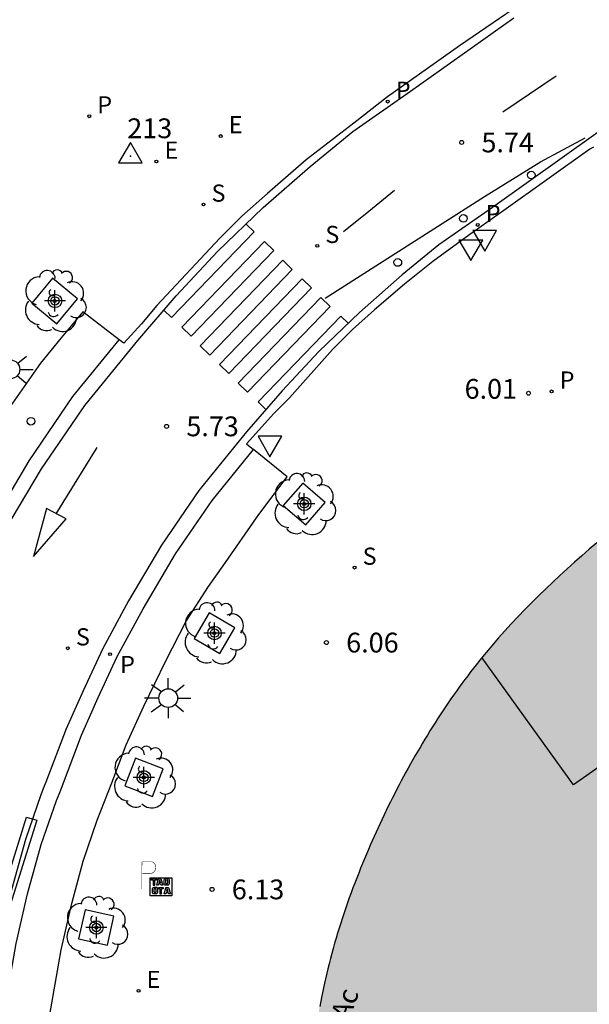
# Model space of a CAD drawing. Units: metres. Extents: x 580294 to 580646, y 4795539 to 4795792.
# Drawn here: x 580375 to 580397, y 4795701 to 4795739 of the extents above; entities that cross this region are included whole.
import ezdxf

# ---------------------------------------------------------------- set-up
doc = ezdxf.new("R2010")
doc.units = ezdxf.units.M
doc.header["$MEASUREMENT"] = 0
for name, color, linetype in [('020204', 9, 'Continuous'), ('020308', 9, 'Continuous'), ('030201', 9, 'Continuous'), ('030301', 9, 'Continuous'), ('060108', 9, 'Continuous'), ('060113', 4, 'Continuous'), ('080110', 9, 'Continuous'), ('080308', 9, 'Continuous'), ('090209', 9, 'Continuous'), ('100101', 9, 'Continuous'), ('100202', 3, 'Continuous'), ('210201', 9, 'Continuous'), ('210204', 9, 'Continuous'), ('210205', 4, 'Continuous'), ('210301', 9, 'Continuous'), ('210304', 9, 'Continuous'), ('210305', 4, 'Continuous'), ('220205', 1, 'Continuous'), ('220305', 1, 'Continuous'), ('250206', 9, 'Continuous'), ('260101', 9, 'Continuous'), ('260202', 9, 'Continuous'), ('260205', 9, 'Continuous'), ('260208', 9, 'Continuous'), ('990501', 21, 'Continuous'), ('Centroides', 1, 'Continuous')]:
    doc.layers.add(name, color=color, linetype=linetype)
doc.layers.add('080111', color=7, linetype='Continuous', lineweight=30)
doc.styles.add('ARIAL', font='arial.ttf', dxfattribs={"height": 1})
doc.styles.add('ARIALI', font='ariali.ttf', dxfattribs={"height": 1})
doc.styles.add('ROMANS', font='romans__.ttf', dxfattribs={"height": 1})

# ---------------------------------------------------------------- blocks, each defined once
blk = doc.blocks.new('Centroide')
for points in [[(0, -0.402), (0, 0.402)], [(0.402, 0), (-0.402, 0)]]:
    blk.add_lwpolyline(points)
for radius in [0.256, 0.159]:
    blk.add_circle((0, 0), radius)
blk = doc.blocks.new('COTAPU')
blk.add_circle((0, 0), 0.075)
blk = doc.blocks.new('ARBOL')
blk.add_circle((0, 0), 0.0587)
for centre, radius, start, end in [((-0.28, 0.855), 0.3, 359.2878, 173.6078), ((0.097, 0.97), 0.21, 23.1565, 160.4665), ((0.438, 0.881), 0.24, 301.578, 139.328), ((-0.564, 0.381), 0.532, 92.28, 254.58), ((-0.091, 0.321), 0.12, 119.14, 310.56), ((0.656, 0.288), 0.443, 319.8556, 114.7656), ((0.819, -0.249), 0.383, 235.5275, 62.0275), ((-0.556, -0.339), 0.555, 142.64, 266.54), ((-0.039, -0.384), 0.21, 189.64, 323.88), ((0.299, -0.624), 0.532, 224.67, 0.24), ((-0.301, -0.676), 0.45, 213.78, 295.32)]:
    blk.add_arc(centre, radius, start, end)
blk = doc.blocks.new('SANEA')
blk.add_circle((0, 0), 0.055)
blk = doc.blocks.new('PLUVI3')
blk.add_circle((0, 0), 0.055)
blk = doc.blocks.new('REGELE')
blk.add_circle((0, 0), 0.055)
blk = doc.blocks.new('FAROLA')
for p, q in [((0, 0.355), (0, 0.755)), ((-0.63, 0.51), (-0.255, 0.245)), ((0.605, 0.49), (0.276, 0.223)), ((-0.355, 0), (-0.895, 0)), ((0.355, 0), (0.855, 0)), ((-0.65, -0.52), (-0.255, -0.24)), ((0, -0.355), (0, -0.755)), ((0.585, -0.52), (0.256, -0.246))]:
    blk.add_line(p, q)
blk.add_circle((0, 0), 0.355)
blk = doc.blocks.new('OTA_TAO')
for points in [[(0.31, 0.682), (1.13, 0.682), (1.13, 0.001), (0.31, 0.001)], [(0.963, 0.649), (0.922, 0.649), (0.892, 0.644), (0.864, 0.633), (0.847, 0.617), (0.835, 0.595), (0.83, 0.562), (0.826, 0.526), (0.826, 0.489), (0.834, 0.454), (0.85, 0.432), (0.873, 0.418), (0.904, 0.413), (0.946, 0.412), (0.978, 0.414), (1.009, 0.419), (1.031, 0.436), (1.043, 0.464), (1.046, 0.495), (1.046, 0.549), (1.043, 0.586), (1.035, 0.613), (1.019, 0.63), (1.004, 0.641), (0.985, 0.646)], [(0.96, 0.593), (0.927, 0.593), (0.907, 0.59), (0.9, 0.586), (0.897, 0.583), (0.896, 0.577), (0.895, 0.55), (0.894, 0.516), (0.894, 0.516), (0.894, 0.482), (0.895, 0.476), (0.9, 0.469), (0.909, 0.468), (0.945, 0.467), (0.971, 0.469), (0.981, 0.476), (0.983, 0.482), (0.986, 0.502), (0.986, 0.549), (0.983, 0.573), (0.983, 0.576), (0.98, 0.585), (0.98, 0.585), (0.974, 0.591)], [(0.521, 0.318), (0.48, 0.318), (0.45, 0.312), (0.423, 0.302), (0.405, 0.286), (0.393, 0.264), (0.388, 0.23), (0.384, 0.195), (0.384, 0.158), (0.393, 0.123), (0.408, 0.101), (0.431, 0.087), (0.462, 0.082), (0.505, 0.081), (0.536, 0.083), (0.567, 0.088), (0.589, 0.105), (0.601, 0.133), (0.604, 0.164), (0.604, 0.218), (0.602, 0.255), (0.594, 0.282), (0.577, 0.299), (0.562, 0.31), (0.543, 0.315)], [(0.518, 0.262), (0.485, 0.262), (0.465, 0.259), (0.458, 0.255), (0.455, 0.252), (0.454, 0.246), (0.453, 0.219), (0.452, 0.185), (0.452, 0.185), (0.453, 0.151), (0.453, 0.145), (0.459, 0.137), (0.468, 0.137), (0.504, 0.136), (0.529, 0.138), (0.539, 0.145), (0.541, 0.15), (0.544, 0.171), (0.544, 0.218), (0.541, 0.242), (0.541, 0.245), (0.538, 0.254), (0.538, 0.254), (0.532, 0.26)]]:
    blk.add_lwpolyline(points, close=True)
for points in [[(0.424, 0.59), (0.365, 0.59), (0.365, 0.644), (0.552, 0.644), (0.552, 0.59), (0.489, 0.59)], [(0.424, 0.59), (0.422, 0.405), (0.489, 0.405), (0.489, 0.59)], [(0.623, 0.644), (0.548, 0.405)], [(0.62, 0.405), (0.548, 0.405)], [(0.633, 0.453), (0.62, 0.405)], [(0.623, 0.644), (0.719, 0.644)], [(0.633, 0.453), (0.711, 0.453)], [(0.671, 0.592), (0.645, 0.495)], [(0.645, 0.495), (0.699, 0.495)], [(0.671, 0.592), (0.699, 0.495)], [(0.711, 0.453), (0.725, 0.404)], [(0.719, 0.644), (0.792, 0.404), (0.725, 0.404)], [(0.682, 0.262), (0.624, 0.262), (0.624, 0.316), (0.811, 0.316), (0.811, 0.262), (0.748, 0.262)], [(0.682, 0.262), (0.681, 0.077), (0.748, 0.077), (0.748, 0.262)], [(0.91, 0.316), (0.835, 0.077)], [(0.907, 0.077), (0.835, 0.077)], [(0.921, 0.125), (0.907, 0.077)], [(0.91, 0.316), (1.006, 0.316)], [(0.921, 0.125), (0.998, 0.125)], [(0.958, 0.264), (0.932, 0.168)], [(0.932, 0.168), (0.986, 0.167)], [(0.958, 0.264), (0.986, 0.167)], [(0.998, 0.125), (1.012, 0.077)], [(1.006, 0.316), (1.08, 0.076), (1.012, 0.077)]]:
    blk.add_lwpolyline(points)
at = {"layer": '260208', "const_width": 0.02}
blk.add_lwpolyline([(0.001, 1.285), (-0.004, 0.253)], dxfattribs=at)
blk.add_lwpolyline([(0.001, 1.285), (0.395, 1.285, -0.828096), (0.272, 0.838), (0.006, 0.833)], format="xyb", dxfattribs=at)
blk = doc.blocks.new('VERTOP')
blk.add_lwpolyline([(-0.45, -0.26), (0.45, -0.26), (0, 0.52)], close=True)
blk.add_point((0, 0))
blk = doc.blocks.new('PLUVI1')
blk.add_circle((0, 0), 0.055)
blk = doc.blocks.new('SETRA')
at = {"linetype": 'Continuous'}
blk.add_lwpolyline([(0.451, 0.26), (-0.45, 0.26), (-0.001, -0.52)], close=True, dxfattribs=at)
blk = doc.blocks.new('HUEPIV')
blk.add_circle((0, 0), 0.145)

msp = doc.modelspace()

# ---------------------------------------------------------------- hatches: boundary and pattern name
at = {"layer": '990501'}
h = msp.add_hatch(color=256, dxfattribs=at)
h.paths.add_polyline_path([(580386.95, 4795703.484), (580387.004, 4795703.676), (580387.06, 4795703.869), (580387.118, 4795704.061), (580387.177, 4795704.253), (580387.237, 4795704.444), (580387.299, 4795704.635), (580387.362, 4795704.826), (580387.427, 4795705.016), (580387.493, 4795705.205), (580387.561, 4795705.395), (580387.629, 4795705.583), (580387.699, 4795705.772), (580387.77, 4795705.959), (580387.843, 4795706.147), (580387.916, 4795706.334), (580387.991, 4795706.52), (580388.136, 4795706.874), (580388.284, 4795707.225), (580388.355, 4795707.391), (580388.428, 4795707.557), (580388.501, 4795707.723), (580388.575, 4795707.888), (580388.65, 4795708.053), (580388.725, 4795708.218), (580388.802, 4795708.382), (580388.88, 4795708.545), (580388.958, 4795708.708), (580389.038, 4795708.871), (580389.118, 4795709.033), (580389.199, 4795709.195), (580389.281, 4795709.356), (580389.364, 4795709.517), (580389.448, 4795709.678), (580389.533, 4795709.838), (580389.619, 4795709.997), (580389.705, 4795710.156), (580389.793, 4795710.315), (580389.881, 4795710.473), (580390.06, 4795710.788), (580390.243, 4795711.102), (580390.335, 4795711.258), (580390.428, 4795711.414), (580390.522, 4795711.569), (580390.617, 4795711.723), (580390.713, 4795711.877), (580390.81, 4795712.031), (580390.907, 4795712.183), (580391.006, 4795712.335), (580391.106, 4795712.487), (580391.206, 4795712.637), (580391.308, 4795712.787), (580391.411, 4795712.937), (580391.514, 4795713.085), (580391.619, 4795713.233), (580391.725, 4795713.38), (580391.832, 4795713.526), (580391.94, 4795713.671), (580392.048, 4795713.815), (580392.158, 4795713.959), (580392.27, 4795714.101), (580392.612, 4795714.533), (580392.965, 4795714.956), (580393.207, 4795715.237), (580393.453, 4795715.514), (580393.703, 4795715.788), (580393.957, 4795716.058), (580394.213, 4795716.324), (580394.474, 4795716.588), (580394.738, 4795716.849), (580395.005, 4795717.108), (580395.275, 4795717.364), (580395.547, 4795717.618), (580395.822, 4795717.869), (580396.098, 4795718.119), (580396.377, 4795718.367), (580396.657, 4795718.614), (580396.939, 4795718.859), (580397.222, 4795719.104), (580397.506, 4795719.347), (580397.79, 4795719.59), (580398.076, 4795719.832), (580398.362, 4795720.073), (580398.648, 4795720.315), (580398.934, 4795720.556), (580403.726, 4795713.774), (580403.612, 4795713.693), (580403.952, 4795713.211), (580403.111, 4795712.617), (580404.42, 4795710.765), (580405.155, 4795711.284), (580405.011, 4795711.488), (580405.231, 4795711.644), (580417.98, 4795693.608), (580420.26, 4795690.309), (580394.537, 4795672.119), (580392.263, 4795675.368), (580392.109, 4795675.604), (580391.954, 4795675.841), (580391.8, 4795676.077), (580391.646, 4795676.314), (580391.492, 4795676.551), (580391.338, 4795676.788), (580391.186, 4795677.026), (580391.034, 4795677.264), (580390.883, 4795677.502), (580390.733, 4795677.741), (580390.584, 4795677.98), (580390.436, 4795678.22), (580390.289, 4795678.461), (580390.144, 4795678.703), (580390.001, 4795678.945), (580389.859, 4795679.189), (580389.719, 4795679.433), (580389.581, 4795679.679), (580389.445, 4795679.925), (580389.311, 4795680.173), (580389.18, 4795680.422), (580389.05, 4795680.673), (580388.84, 4795681.092), (580388.636, 4795681.516), (580388.556, 4795681.686), (580388.477, 4795681.857), (580388.399, 4795682.028), (580388.323, 4795682.2), (580388.248, 4795682.372), (580388.174, 4795682.545), (580388.101, 4795682.718), (580388.03, 4795682.892), (580387.96, 4795683.067), (580387.891, 4795683.242), (580387.823, 4795683.418), (580387.757, 4795683.594), (580387.692, 4795683.77), (580387.629, 4795683.947), (580387.567, 4795684.125), (580387.506, 4795684.303), (580387.447, 4795684.481), (580387.389, 4795684.66), (580387.333, 4795684.839), (580387.278, 4795685.018), (580387.128, 4795685.521), (580386.99, 4795686.027), (580386.905, 4795686.353), (580386.825, 4795686.68), (580386.749, 4795687.008), (580386.677, 4795687.337), (580386.609, 4795687.667), (580386.544, 4795687.998), (580386.482, 4795688.329), (580386.423, 4795688.662), (580386.367, 4795688.994), (580386.314, 4795689.328), (580386.263, 4795689.662), (580386.214, 4795689.997), (580386.167, 4795690.332), (580386.122, 4795690.667), (580386.078, 4795691.003), (580386.036, 4795691.339), (580385.995, 4795691.675), (580385.954, 4795692.012), (580385.915, 4795692.348), (580385.875, 4795692.685), (580385.836, 4795693.022), (580385.797, 4795693.359), (580385.79, 4795693.851), (580385.82, 4795694.564), (580385.836, 4795694.921), (580385.852, 4795695.277), (580385.868, 4795695.634), (580385.886, 4795695.99), (580385.905, 4795696.346), (580385.925, 4795696.702), (580385.947, 4795697.057), (580385.971, 4795697.412), (580385.998, 4795697.767), (580386.027, 4795698.121), (580386.058, 4795698.475), (580386.093, 4795698.828), (580386.131, 4795699.18), (580386.172, 4795699.532), (580386.217, 4795699.883), (580386.266, 4795700.234), (580386.32, 4795700.584), (580386.378, 4795700.933), (580386.44, 4795701.281), (580386.508, 4795701.628), (580386.622, 4795702.169), (580386.749, 4795702.709), (580386.797, 4795702.903), (580386.846, 4795703.097), (580386.897, 4795703.29)], flags=0)
h.paths.add_polyline_path([(580401.33, 4795695.573), (580396.322, 4795692), (580394.298, 4795695.013), (580399.175, 4795698.493)], flags=0)

# ---------------------------------------------------------------- linework, layer by layer
at = {"layer": '060108', "flags": 128}
for points in [[(580397.024, 4795741.727), (580397.192, 4795741.472), (580395.284, 4795740.131), (580391.743, 4795737.697), (580389.015, 4795735.757), (580387.738, 4795734.766), (580385.927, 4795733.371), (580384.46, 4795732.098), (580383.492, 4795731.231), (580382.656, 4795730.397), (580380.262, 4795727.852), (580379.685, 4795727.149), (580379.01, 4795726.423), (580378.841, 4795726.553)], [(580396.815, 4795733.85), (580396.677, 4795733.78), (580393.418, 4795731.444), (580392.131, 4795730.54), (580390.725, 4795729.523), (580389.648, 4795728.654), (580388.521, 4795727.684), (580387.688, 4795726.942), (580386.923, 4795726.185), (580385.289, 4795724.355), (580384.706, 4795723.758), (580383.662, 4795722.604), (580383.93, 4795722.389)], [(580378.841, 4795726.553), (580377.461, 4795727.607), (580376.638, 4795726.628), (580375.855, 4795725.667), (580374.711, 4795724.024)], [(580375.955, 4795699.538), (580376.318, 4795701.623), (580376.636, 4795703.43), (580377.048, 4795705.182), (580377.474, 4795706.785), (580378.006, 4795708.349), (580378.556, 4795709.755), (580379.097, 4795711.201), (580379.771, 4795712.659), (580380.604, 4795714.383), (580381.374, 4795715.884), (580382.22, 4795717.196), (580382.786, 4795717.987), (580384.131, 4795719.925), (580385.208, 4795721.361), (580383.93, 4795722.389)]]:
    msp.add_lwpolyline(points, dxfattribs=at)
at = {"layer": '060113', "flags": 128}
for points in [[(580405.941, 4795740.682), (580396.904, 4795734.353), (580392.983, 4795731.57), (580390.961, 4795730.151), (580389.563, 4795729.007), (580387.942, 4795727.583), (580386.4, 4795726.111), (580385.012, 4795724.619), (580383.668, 4795723.064), (580381.857, 4795720.84), (580380.445, 4795718.769), (580379.196, 4795716.662), (580378.201, 4795714.83), (580377.467, 4795713.248), (580376.831, 4795711.804), (580376.06, 4795709.778), (580375.975, 4795709.565), (580375.869, 4795709.307), (580375.285, 4795707.611), (580374.756, 4795705.708), (580374.312, 4795703.796), (580373.914, 4795701.46), (580373.587, 4795699.428)], [(580368.229, 4795700.054), (580368.597, 4795702.34), (580369.026, 4795704.859), (580369.533, 4795707.04), (580370.137, 4795709.211), (580370.823, 4795711.204), (580370.986, 4795711.603), (580371.023, 4795711.694), (580371.843, 4795713.848), (580372.556, 4795715.469), (580373.385, 4795717.253), (580374.508, 4795719.321), (580375.896, 4795721.663), (580377.534, 4795724.065), (580379.539, 4795726.527), (580380.999, 4795728.217), (580382.563, 4795729.898), (580384.302, 4795731.558), (580386.077, 4795733.117), (580387.701, 4795734.447), (580389.875, 4795735.973), (580393.799, 4795738.757)], [(580367.675, 4795700.119), (580368.047, 4795702.431), (580368.479, 4795704.969), (580368.993, 4795707.178), (580369.605, 4795709.376), (580370.317, 4795711.445), (580370.443, 4795711.691), (580370.477, 4795711.769), (580370.519, 4795711.883), (580371.323, 4795714.05), (580372.048, 4795715.699), (580372.887, 4795717.504), (580374.023, 4795719.596), (580375.426, 4795721.962), (580377.087, 4795724.399), (580378.841, 4795726.553)], [(580374.534, 4795701.357), (580374.928, 4795703.673), (580375.365, 4795705.552), (580375.886, 4795707.424), (580376.458, 4795709.086), (580376.557, 4795709.328), (580376.647, 4795709.554), (580377.413, 4795711.565), (580378.04, 4795712.99), (580378.764, 4795714.547), (580379.743, 4795716.352), (580380.976, 4795718.432), (580382.362, 4795720.464), (580383.93, 4795722.389)]]:
    msp.add_lwpolyline(points, dxfattribs=at)
at = {"layer": '080110', "flags": 128}
msp.add_lwpolyline([(580403.119, 4795714.633), (580396.058, 4795709.682), (580392.591, 4795714.506)], dxfattribs=at)
at = {"layer": '080111', "flags": 128}
msp.add_lwpolyline([(580396.939, 4795718.859), (580396.657, 4795718.614), (580396.377, 4795718.367), (580396.098, 4795718.119), (580395.822, 4795717.869), (580395.547, 4795717.618), (580395.275, 4795717.364), (580395.005, 4795717.108), (580394.738, 4795716.849), (580394.474, 4795716.588), (580394.213, 4795716.324), (580393.957, 4795716.058), (580393.703, 4795715.788), (580393.453, 4795715.514), (580393.207, 4795715.237), (580392.965, 4795714.956), (580392.612, 4795714.533), (580392.27, 4795714.101), (580392.158, 4795713.959), (580392.048, 4795713.815), (580391.94, 4795713.671), (580391.832, 4795713.526), (580391.725, 4795713.38), (580391.619, 4795713.233), (580391.514, 4795713.085), (580391.411, 4795712.937), (580391.308, 4795712.787), (580391.206, 4795712.637), (580391.106, 4795712.487), (580391.006, 4795712.335), (580390.907, 4795712.183), (580390.81, 4795712.031), (580390.713, 4795711.877), (580390.617, 4795711.723), (580390.522, 4795711.569), (580390.428, 4795711.414), (580390.335, 4795711.258), (580390.243, 4795711.102), (580390.06, 4795710.788), (580389.881, 4795710.473), (580389.793, 4795710.315), (580389.705, 4795710.156), (580389.619, 4795709.997), (580389.533, 4795709.838), (580389.448, 4795709.678), (580389.364, 4795709.517), (580389.281, 4795709.356), (580389.199, 4795709.195), (580389.118, 4795709.033), (580389.038, 4795708.871), (580388.958, 4795708.708), (580388.88, 4795708.545), (580388.802, 4795708.382), (580388.725, 4795708.218), (580388.65, 4795708.053), (580388.575, 4795707.888), (580388.501, 4795707.723), (580388.428, 4795707.557), (580388.355, 4795707.391), (580388.284, 4795707.225), (580388.136, 4795706.874), (580387.991, 4795706.52), (580387.916, 4795706.334), (580387.843, 4795706.147), (580387.77, 4795705.959), (580387.699, 4795705.772), (580387.629, 4795705.583), (580387.561, 4795705.395), (580387.493, 4795705.205), (580387.427, 4795705.016), (580387.362, 4795704.826), (580387.299, 4795704.635), (580387.237, 4795704.444), (580387.177, 4795704.253), (580387.118, 4795704.061), (580387.06, 4795703.869), (580387.004, 4795703.676), (580386.95, 4795703.484), (580386.897, 4795703.29), (580386.846, 4795703.097), (580386.797, 4795702.903), (580386.749, 4795702.709), (580386.622, 4795702.169), (580386.508, 4795701.628), (580386.44, 4795701.281)], dxfattribs=at)
at = {"layer": '100101', "flags": 128}
for points in [[(580376.47, 4795727.156), (580377.258, 4795728.1), (580376.314, 4795728.888), (580375.526, 4795727.944), (580376.47, 4795727.156)], [(580385.06, 4795720.273), (580385.907, 4795719.532), (580386.648, 4795720.379), (580385.801, 4795721.12), (580385.06, 4795720.273)], [(580381.68, 4795715.225), (580382.652, 4795714.659), (580383.218, 4795715.631), (580382.246, 4795716.197), (580381.68, 4795715.225)], [(580379.046, 4795709.642), (580380.095, 4795709.236), (580380.501, 4795710.285), (580379.451, 4795710.691), (580379.046, 4795709.642)], [(580377.299, 4795703.845), (580378.398, 4795703.602), (580378.641, 4795704.701), (580377.543, 4795704.944), (580377.299, 4795703.845)]]:
    msp.add_lwpolyline(points, dxfattribs=at)
at = {"layer": '260101', "flags": 128}
for points in [[(580393.378, 4795735.184), (580395.399, 4795736.55)], [(580386.648, 4795728.131), (580392.687, 4795731.978), (580394.804, 4795733.296), (580396.503, 4795734.205)], [(580387.343, 4795730.654), (580388.299, 4795731.427), (580389.278, 4795732.224)], [(580383.954, 4795730.639), (580383.649, 4795730.934)], [(580380.821, 4795727.393), (580383.954, 4795730.639)], [(580381.568, 4795726.689), (580384.701, 4795729.935), (580384.345, 4795730.279), (580381.212, 4795727.033), (580381.568, 4795726.689)], [(580382.268, 4795725.973), (580385.401, 4795729.219), (580385.045, 4795729.563), (580381.912, 4795726.317), (580382.268, 4795725.973)], [(580382.991, 4795725.269), (580386.124, 4795728.515), (580385.768, 4795728.859), (580382.635, 4795725.613), (580382.991, 4795725.269)], [(580383.703, 4795724.565), (580386.836, 4795727.811), (580386.48, 4795728.155), (580383.347, 4795724.909), (580383.703, 4795724.565)], [(580380.53, 4795727.674), (580380.821, 4795727.393)], [(580387.239, 4795727.439), (580384.106, 4795724.193)], [(580387.514, 4795727.174), (580387.239, 4795727.439)], [(580384.106, 4795724.193), (580384.399, 4795723.91)], [(580376.449, 4795719.959), (580378.003, 4795722.464)], [(580376.084, 4795720.151), (580375.589, 4795718.337), (580376.829, 4795719.759), (580376.084, 4795720.151)], [(580375.711, 4795708.341), (580374.641, 4795704.913), (580374.253, 4795705.034), (580375.323, 4795708.462), (580375.711, 4795708.341)]]:
    msp.add_lwpolyline(points, dxfattribs=at)

# ---------------------------------------------------------------- block references
at = {"layer": '020204', "rotation": 359.9987685839998}
for p in [(580391.82, 4795734.029, 5.737), (580394.354, 4795724.526, 6.012), (580380.635, 4795723.269, 5.728), (580386.693, 4795715.073, 6.057), (580382.358, 4795705.719, 6.131)]:
    msp.add_blockref('COTAPU', p, dxfattribs=at)
at = {"layer": '030201'}
msp.add_blockref('VERTOP', (580379.261, 4795733.511), dxfattribs=at)
at = {"layer": '090209'}
msp.add_blockref('OTA_TAO', (580379.699, 4795705.478), dxfattribs=at)
at = {"layer": '100202', "rotation": 359.9987685839998}
for p in [(580376.392, 4795728.022), (580385.854, 4795720.326), (580382.449, 4795715.428), (580379.773, 4795709.964), (580377.97, 4795704.273)]:
    msp.add_blockref('ARBOL', p, dxfattribs=at)
at = {"layer": '210201', "rotation": 359.9987685839998}
for p in [(580377.703, 4795735.023, 5.916), (580395.229, 4795724.595, 5.914)]:
    msp.add_blockref('PLUVI1', p, dxfattribs=at)
at = {"layer": '210204', "rotation": 359.9987685839998}
for p in [(580382.033, 4795731.679, 5.707), (580386.346, 4795730.112, 5.615), (580387.762, 4795717.917, 5.906), (580376.893, 4795714.86, 5.713)]:
    msp.add_blockref('SANEA', p, dxfattribs=at)
at = {"layer": '210205', "rotation": 359.9987685839998}
for p in [(580389.018, 4795735.577, 5.59), (580392.429, 4795730.903, 5.601), (580378.494, 4795714.635, 5.667)]:
    msp.add_blockref('PLUVI3', p, dxfattribs=at)
at = {"layer": '220205', "rotation": 359.9987685839998}
for p in [(580382.686, 4795734.27, 5.804), (580380.25, 4795733.308, 5.835), (580379.573, 4795701.876, 6.028)]:
    msp.add_blockref('REGELE', p, dxfattribs=at)
at = {"layer": '250206', "rotation": 359.9987685839998}
for p in [(580374.717, 4795725.429), (580380.697, 4795712.969)]:
    msp.add_blockref('FAROLA', p, dxfattribs=at)
at = {"layer": '260202', "rotation": 359.9987685839998}
for p in [(580394.458, 4795732.793), (580391.887, 4795731.148), (580389.4, 4795729.48), (580375.494, 4795723.464)]:
    msp.add_blockref('HUEPIV', p, dxfattribs=at)
at = {"layer": '260205', "rotation": 359.9987685839998}
for p in [(580392.695, 4795730.432), (580392.169, 4795730.07), (580384.552, 4795722.64)]:
    msp.add_blockref('SETRA', p, dxfattribs=at)
at = {"layer": 'Centroides', "rotation": 359.9987685839998}
for p in [(580376.403, 4795728.024), (580385.853, 4795720.334), (580382.453, 4795715.434), (580379.773, 4795709.965), (580377.973, 4795704.275)]:
    msp.add_blockref('Centroide', p, dxfattribs=at)

# ---------------------------------------------------------------- texts
at = {"layer": '020308', "style": 'ARIAL'}
for s, p in [('5.74', (580392.57, 4795733.654)), ('6.01', (580391.931, 4795724.314)), ('5.73', (580381.385, 4795722.894)), ('6.06', (580387.443, 4795714.698)), ('6.13', (580383.108, 4795705.344))]:
    msp.add_text(s, height=0.75, rotation=359.9988, dxfattribs=at).set_placement(p)
at = {"layer": '030301', "style": 'ARIAL'}
msp.add_text('213', height=0.75, dxfattribs=at).set_placement((580379.145, 4795734.191))
at = {"layer": '080308', "style": 'ARIALI'}
msp.add_text('9Ac', height=0.75, rotation=70, dxfattribs=at).set_placement((580387.352, 4795700.188))
at = {"layer": '210301', "style": 'ROMANS'}
for p in [(580378.009, 4795735.129), (580395.535, 4795724.701)]:
    msp.add_text('P', height=0.65, rotation=359.9988, dxfattribs=at).set_placement(p)
at = {"layer": '210304', "style": 'ROMANS'}
for p in [(580382.339, 4795731.785), (580386.652, 4795730.218), (580388.068, 4795718.023), (580377.199, 4795714.966)]:
    msp.add_text('S', height=0.65, rotation=359.9988, dxfattribs=at).set_placement(p)
at = {"layer": '210305', "style": 'ROMANS'}
for p in [(580389.324, 4795735.683), (580392.735, 4795731.009), (580378.874, 4795713.917)]:
    msp.add_text('P', height=0.65, rotation=359.9988, dxfattribs=at).set_placement(p)
at = {"layer": '220305', "style": 'ROMANS'}
for p in [(580382.992, 4795734.376), (580380.556, 4795733.414), (580379.879, 4795701.982)]:
    msp.add_text('E', height=0.65, rotation=359.9988, dxfattribs=at).set_placement(p)

doc.saveas('drawing.dxf')
